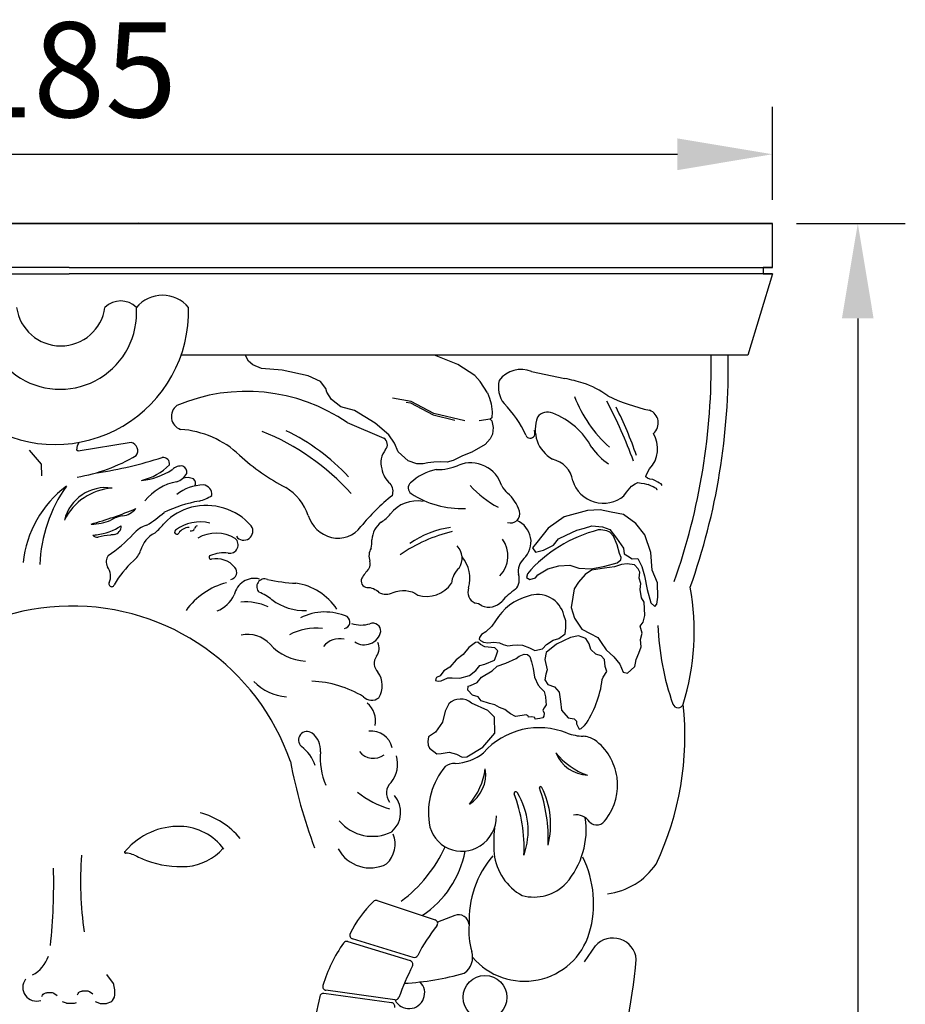
# Model space of a CAD drawing. Units: millimetres. Extents: x 2198 to 2744, y 1815 to 2864.
# Drawn here: x 2284 to 2400, y 2373 to 2502 of the extents above; entities that cross this region are included whole.
import ezdxf

# ---------------------------------------------------------------- set-up
doc = ezdxf.new("R2010")
doc.units = ezdxf.units.MM
doc.styles.get("Standard").update_dxf_attribs({"font": 'arial.ttf'})
doc.dimstyles.new('ISO-25', dxfattribs={"dimtxt": 2.5, "dimasz": 2.5, "dimexe": 1.25, "dimexo": 0.625, "dimtad": 1, "dimtxsty": 'Standard', "dimcen": 2.5, "dimadec": 0, "dimazin": 0, "dimtfac": 1, "dimtmove": 0, "dimatfit": 3, "dimfxl": 1, "dimarcsym": 0})

# ---------------------------------------------------------------- blocks, each defined once
blk = doc.blocks.new('*D1')
at = {"color": 0, "lineweight": -2, "transparency": 16777216}
for p, q in [((2197.92, 2478.51), (2197.92, 2490.75)), ((2382.92, 2478.51), (2382.92, 2490.75)), ((2210.42, 2484.5), (2370.42, 2484.5))]:
    blk.add_line(p, q, dxfattribs=at)
at = {"color": 0, "transparency": 16777216}
for points in [[(2210.42, 2486.58), (2210.42, 2482.41), (2197.92, 2484.5)], [(2370.42, 2486.58), (2370.42, 2482.41), (2382.92, 2484.5)]]:
    blk.add_solid(points, dxfattribs=at)
at = {"layer": 'Defpoints', "color": 0, "transparency": 16777216}
for p in [(2382.92, 2484.5), (2197.92, 2475.39), (2382.92, 2475.39)]:
    blk.add_point(p, dxfattribs=at)
at = {"color": 0, "transparency": 16777216, "insert": (2290.42, 2494), "char_height": 12.5, "attachment_point": 5}
blk.add_mtext('185', dxfattribs=at)
blk = doc.blocks.new('*D2')
at = {"color": 0, "lineweight": -2, "transparency": 16777216}
for p, q in [((2386.05, 2475.39), (2400.38, 2475.39)), ((2394.13, 2462.89), (2394.13, 2237.89)), ((2386.05, 2225.39), (2400.38, 2225.39))]:
    blk.add_line(p, q, dxfattribs=at)
at = {"color": 0, "transparency": 16777216}
for points in [[(2392.04, 2462.89), (2396.21, 2462.89), (2394.13, 2475.39)], [(2392.04, 2237.89), (2396.21, 2237.89), (2394.13, 2225.39)]]:
    blk.add_solid(points, dxfattribs=at)
at = {"layer": 'Defpoints', "color": 0, "transparency": 16777216}
for p in [(2382.92, 2475.39), (2382.92, 2225.39), (2394.13, 2225.39)]:
    blk.add_point(p, dxfattribs=at)
at = {"color": 0, "transparency": 16777216, "insert": (2384.62, 2350.39), "char_height": 12.5, "attachment_point": 5, "rotation": 90}
blk.add_mtext('250', dxfattribs=at)

msp = doc.modelspace()

# ---------------------------------------------------------------- linework, layer by layer
for p, q in [((2197.924, 2475.388), (2290.424, 2475.388)), ((2290.424, 2475.388), (2197.924, 2475.388)), ((2290.424, 2475.388), (2382.924, 2475.388)), ((2382.924, 2475.388), (2290.424, 2475.388)), ((2382.924, 2469.579), (2382.924, 2475.388)), ((2290.424, 2469.579), (2279.937, 2469.579)), ((2290.424, 2469.579), (2300.91, 2469.579)), ((2300.91, 2469.579), (2382.924, 2469.579)), ((2382.924, 2469.579), (2381.697, 2469.579)), ((2381.697, 2469.579), (2381.697, 2468.748)), ((2197.924, 2468.748), (2290.424, 2468.748)), ((2382.924, 2468.748), (2290.424, 2468.748)), ((2382.924, 2468.748), (2379.692, 2458.069)), ((2381.697, 2468.748), (2382.924, 2468.748)), ((2379.692, 2458.069), (2305.158, 2458.069)), ((2314, 2457.252), (2313.557, 2458.094)), ((2341.536, 2456.834), (2338.46, 2458.069)), ((2314.571, 2456.781), (2314, 2457.252)), ((2315.699, 2456.31), (2314.571, 2456.781)), ((2343.778, 2455.398), (2341.536, 2456.834)), ((2318.455, 2456.082), (2315.699, 2456.31)), ((2321.845, 2455.332), (2318.455, 2456.082)), ((2323.479, 2454.609), (2321.845, 2455.332)), ((2344.482, 2454.593), (2343.778, 2455.398)), ((2351.243, 2455.92), (2355.607, 2455.001)), ((2324.193, 2453.672), (2323.479, 2454.609)), ((2345.435, 2453.097), (2344.482, 2454.593)), ((2324.317, 2453.185), (2324.193, 2453.672)), ((2324.934, 2452.228), (2324.317, 2453.185)), ((2345.435, 2453.097), (2345.717, 2452.384)), ((2326.153, 2451.246), (2324.934, 2452.228)), ((2327.963, 2450.799), (2326.153, 2451.246)), ((2335.392, 2451.974), (2332.954, 2452.391)), ((2334.745, 2451.878), (2335.305, 2451.793)), ((2335.305, 2451.793), (2338.301, 2450.207)), ((2338.372, 2450.38), (2335.392, 2451.974)), ((2345.717, 2452.384), (2345.928, 2451.647)), ((2345.928, 2451.647), (2346.054, 2450.615)), ((2330.645, 2449.097), (2327.963, 2450.799)), ((2338.301, 2450.207), (2341.155, 2449.519)), ((2342.479, 2449.438), (2338.372, 2450.38)), ((2346.054, 2450.615), (2346.015, 2449.8)), ((2326.997, 2449.185), (2331.795, 2447.161)), ((2332.454, 2447.587), (2330.645, 2449.097)), ((2345.778, 2449.629), (2344.326, 2449.418)), ((2346.015, 2449.8), (2345.778, 2449.629)), ((2345.778, 2449.629), (2346.016, 2449.403)), ((2346.016, 2449.403), (2346.164, 2448.561)), ((2333.22, 2446.502), (2332.454, 2447.587)), ((2346.106, 2447.669), (2345.809, 2447.033)), ((2346.164, 2448.561), (2346.106, 2447.669)), ((2291.454, 2445.542), (2291.507, 2446.194)), ((2291.507, 2446.194), (2291.735, 2446.582)), ((2298.59, 2446.555), (2291.62, 2445.45)), ((2333.71, 2445.353), (2333.22, 2446.502)), ((2345.148, 2446.289), (2343.395, 2445.29)), ((2345.809, 2447.033), (2345.148, 2446.289)), ((2285.173, 2445.559), (2286.746, 2443.73)), ((2291.62, 2445.45), (2291.454, 2445.542)), ((2335.022, 2444.157), (2333.71, 2445.353)), ((2342.14, 2444.812), (2340.935, 2444.206)), ((2343.395, 2445.29), (2342.14, 2444.812)), ((2286.746, 2443.73), (2286.775, 2442.187)), ((2336.158, 2443.759), (2335.022, 2444.157)), ((2336.96, 2443.777), (2336.158, 2443.759)), ((2337.61, 2443.875), (2336.96, 2443.777)), ((2338.381, 2443.991), (2337.61, 2443.875)), ((2339.235, 2444.016), (2338.381, 2443.991)), ((2340.131, 2443.966), (2339.235, 2444.016)), ((2340.935, 2444.206), (2340.131, 2443.966)), ((2366.345, 2442.344), (2366.319, 2442.271)), ((2366.345, 2442.344), (2366.747, 2443.108)), ((2364.376, 2440.81), (2364.869, 2441.117)), ((2364.869, 2441.117), (2365.189, 2441.316)), ((2365.189, 2441.316), (2365.659, 2441.228)), ((2365.659, 2441.228), (2366.053, 2441.155)), ((2366.053, 2441.155), (2366.345, 2441.101)), ((2366.345, 2441.101), (2366.57, 2441.059)), ((2363.379, 2439.561), (2363.707, 2440.057)), ((2363.707, 2440.057), (2364.376, 2440.81)), ((2358.573, 2437.637), (2355.529, 2436.778)), ((2360.234, 2437.732), (2358.573, 2437.637)), ((2361.678, 2437.421), (2360.234, 2437.732)), ((2363.338, 2437.107), (2361.678, 2437.421)), ((2364.954, 2435.926), (2363.338, 2437.107)), ((2355.529, 2436.778), (2353.417, 2435.296)), ((2366.107, 2434.426), (2364.954, 2435.926)), ((2353.417, 2435.296), (2351.923, 2433.424)), ((2355.764, 2434.378), (2357.189, 2435.038)), ((2357.189, 2435.038), (2358.179, 2435.317)), ((2358.179, 2435.317), (2359.146, 2435.59)), ((2359.146, 2435.59), (2360.558, 2435.473)), ((2360.325, 2435.067), (2360.002, 2435.061)), ((2361.134, 2434.963), (2360.325, 2435.067)), ((2360.558, 2435.473), (2361.534, 2435.118)), ((2361.531, 2434.789), (2361.134, 2434.963)), ((2361.993, 2434.263), (2361.531, 2434.789)), ((2361.534, 2435.118), (2362.414, 2433.963)), ((2366.915, 2432.109), (2366.107, 2434.426)), ((2351.923, 2433.424), (2351.352, 2432.708)), ((2354.097, 2433.071), (2354.764, 2433.903)), ((2354.764, 2433.903), (2355.764, 2434.378)), ((2362.498, 2433.091), (2361.993, 2434.263)), ((2362.414, 2433.963), (2363.322, 2432.687)), ((2351.352, 2432.708), (2351.736, 2432.122)), ((2351.736, 2432.122), (2352.786, 2432.418)), ((2352.786, 2432.418), (2354.097, 2433.071)), ((2362.802, 2431.969), (2362.498, 2433.091)), ((2363.01, 2431.418), (2362.802, 2431.969)), ((2363.322, 2432.687), (2363.399, 2431.927)), ((2363.399, 2431.927), (2363.865, 2431.647)), ((2367.109, 2429.773), (2366.915, 2432.109)), ((2360.873, 2430.317), (2362.501, 2430.732)), ((2363.054, 2430.524), (2362.152, 2430.206)), ((2362.501, 2430.732), (2362.992, 2431.117)), ((2362.992, 2431.117), (2363.01, 2431.418)), ((2363.825, 2430.584), (2363.054, 2430.524)), ((2364.779, 2430.467), (2363.825, 2430.584)), ((2363.865, 2431.647), (2364.476, 2431.281)), ((2364.476, 2431.281), (2365.223, 2431.325)), ((2365.223, 2431.325), (2365.749, 2430.27)), ((2350.689, 2429.297), (2350.575, 2428.801)), ((2352.072, 2429.147), (2353.357, 2429.937)), ((2353.357, 2429.937), (2354.809, 2430.355)), ((2354.809, 2430.355), (2356.263, 2430.445)), ((2356.263, 2430.445), (2357.449, 2430.041)), ((2357.449, 2430.041), (2359.09, 2429.949)), ((2359.111, 2429.776), (2358.291, 2429.206)), ((2359.09, 2429.949), (2360.873, 2430.317)), ((2360.828, 2430.014), (2359.111, 2429.776)), ((2362.152, 2430.206), (2360.828, 2430.014)), ((2365.269, 2429.929), (2364.779, 2430.467)), ((2365.49, 2429.5), (2365.269, 2429.929)), ((2365.384, 2428.716), (2365.49, 2429.5)), ((2365.749, 2430.27), (2366.096, 2429.038)), ((2367.797, 2428.114), (2367.109, 2429.773)), ((2350.575, 2428.801), (2351, 2428.537)), ((2351, 2428.537), (2351.756, 2428.751)), ((2351.756, 2428.751), (2352.072, 2429.147)), ((2357.39, 2428.21), (2356.827, 2427.31)), ((2358.291, 2429.206), (2357.39, 2428.21)), ((2365.581, 2428.018), (2365.384, 2428.716)), ((2365.532, 2427.212), (2365.581, 2428.018)), ((2366.096, 2429.038), (2366.417, 2427.229)), ((2367.858, 2426.24), (2367.797, 2428.114)), ((2356.827, 2427.31), (2356.665, 2426.234)), ((2365.688, 2426.125), (2365.532, 2427.212)), ((2366.417, 2427.229), (2366.913, 2425.469)), ((2356.665, 2426.234), (2356.459, 2424.859)), ((2366.018, 2425.547), (2365.688, 2426.125)), ((2366.078, 2424.74), (2366.018, 2425.547)), ((2366.913, 2425.469), (2367.463, 2425.003)), ((2367.718, 2425.304), (2367.858, 2426.24)), ((2356.459, 2424.859), (2356.86, 2423.437)), ((2366.147, 2423.823), (2366.078, 2424.74)), ((2367.463, 2425.003), (2367.718, 2425.304)), ((2346.504, 2423.108), (2346.005, 2422.398)), ((2355.755, 2423.118), (2355.494, 2423.843)), ((2355.751, 2422.183), (2355.755, 2423.118)), ((2356.86, 2423.437), (2357.855, 2422.016)), ((2365.521, 2422.389), (2365.902, 2422.911)), ((2365.902, 2422.911), (2366.147, 2423.823)), ((2345.227, 2421.651), (2344.645, 2421.305)), ((2346.005, 2422.398), (2345.227, 2421.651)), ((2355.629, 2421.387), (2355.751, 2422.183)), ((2357.855, 2422.016), (2358.95, 2421.433)), ((2365.777, 2421.482), (2365.521, 2422.389)), ((2365.543, 2420.662), (2365.777, 2421.482)), ((2343.84, 2420.257), (2342.997, 2419.584)), ((2344.174, 2420.309), (2343.84, 2420.257)), ((2344.503, 2419.991), (2344.174, 2420.309)), ((2344.406, 2420.934), (2344.342, 2420.702)), ((2344.342, 2420.702), (2344.517, 2420.527)), ((2344.645, 2421.305), (2344.406, 2420.934)), ((2344.517, 2420.527), (2344.901, 2420.318)), ((2344.901, 2420.318), (2345.467, 2420.231)), ((2345.467, 2420.231), (2346.261, 2420.278)), ((2346.261, 2420.278), (2347.036, 2420.206)), ((2347.036, 2420.206), (2347.483, 2419.976)), ((2353.207, 2419.98), (2354.056, 2420.57)), ((2354.056, 2420.57), (2354.835, 2420.79)), ((2356.366, 2420.908), (2354.493, 2420.015)), ((2354.835, 2420.79), (2355.629, 2421.387)), ((2357.412, 2421.136), (2356.366, 2420.908)), ((2358.377, 2420.763), (2357.412, 2421.136)), ((2358.796, 2420.096), (2358.377, 2420.763)), ((2358.95, 2421.433), (2359.933, 2420.909)), ((2359.933, 2420.909), (2360.377, 2420.252)), ((2360.377, 2420.252), (2361.042, 2419.269)), ((2365.647, 2419.67), (2365.543, 2420.662)), ((2342.997, 2419.584), (2342.245, 2418.679)), ((2345.083, 2419.677), (2344.503, 2419.991)), ((2346.414, 2419.561), (2345.083, 2419.677)), ((2346.808, 2419.14), (2346.414, 2419.561)), ((2346.568, 2418.484), (2346.808, 2419.14)), ((2347.483, 2419.976), (2348.094, 2419.808)), ((2348.094, 2419.808), (2348.728, 2419.888)), ((2348.728, 2419.888), (2349.354, 2419.966)), ((2349.354, 2419.966), (2350.055, 2419.889)), ((2350.055, 2419.889), (2350.968, 2419.551)), ((2350.968, 2419.551), (2351.681, 2419.205)), ((2351.681, 2419.205), (2352.653, 2419.443)), ((2352.653, 2419.443), (2353.207, 2419.98)), ((2353.135, 2418.928), (2352.96, 2418.014)), ((2354.493, 2420.015), (2353.135, 2418.928)), ((2359.012, 2419.33), (2358.796, 2420.096)), ((2359.697, 2418.734), (2359.012, 2419.33)), ((2361.042, 2419.269), (2362.035, 2418.39)), ((2365.327, 2418.842), (2365.647, 2419.67)), ((2341.33, 2417.972), (2340.485, 2417.014)), ((2342.245, 2418.679), (2341.33, 2417.972)), ((2345.072, 2417.393), (2346.367, 2417.936)), ((2346.367, 2417.936), (2346.568, 2418.484)), ((2347.832, 2417.525), (2349.187, 2418.131)), ((2349.187, 2418.131), (2349.608, 2418.466)), ((2349.608, 2418.466), (2350.275, 2418.706)), ((2350.275, 2418.706), (2350.693, 2418.694)), ((2350.693, 2418.694), (2351.019, 2418.397)), ((2351.019, 2418.397), (2351.203, 2417.715)), ((2351.203, 2417.715), (2351.435, 2416.853)), ((2352.96, 2418.014), (2353.301, 2416.659)), ((2360.37, 2418.509), (2359.697, 2418.734)), ((2360.83, 2418.02), (2360.37, 2418.509)), ((2360.926, 2417.079), (2360.83, 2418.02)), ((2362.035, 2418.39), (2362.834, 2417.385)), ((2364.914, 2417.544), (2365.005, 2418.005)), ((2365.005, 2418.005), (2365.327, 2418.842)), ((2339.687, 2416.517), (2339.21, 2415.874)), ((2340.485, 2417.014), (2339.687, 2416.517)), ((2343.08, 2415.927), (2343.921, 2416.576)), ((2343.921, 2416.576), (2344.451, 2417.218)), ((2344.451, 2417.218), (2345.072, 2417.393)), ((2344.638, 2415.686), (2346.03, 2416.513)), ((2346.03, 2416.513), (2346.699, 2417.121)), ((2346.699, 2417.121), (2347.832, 2417.525)), ((2351.435, 2416.853), (2351.623, 2415.706)), ((2353.301, 2416.659), (2353.122, 2416.094)), ((2360.668, 2415.71), (2361.109, 2416.427)), ((2361.109, 2416.427), (2360.926, 2417.079)), ((2362.834, 2417.385), (2363.287, 2416.357)), ((2363.287, 2416.357), (2363.844, 2416.212)), ((2363.844, 2416.212), (2364.295, 2416.616)), ((2364.295, 2416.616), (2364.824, 2417.088)), ((2364.824, 2417.088), (2364.914, 2417.544)), ((2338.651, 2415.471), (2338.605, 2415.257)), ((2338.605, 2415.257), (2338.959, 2415.18)), ((2338.734, 2415.629), (2338.651, 2415.471)), ((2339.21, 2415.874), (2338.734, 2415.629)), ((2338.959, 2415.18), (2339.364, 2415.231)), ((2339.364, 2415.231), (2340.207, 2415.597)), ((2340.207, 2415.597), (2340.798, 2415.586)), ((2340.798, 2415.586), (2341.807, 2415.567)), ((2341.807, 2415.567), (2343.08, 2415.927)), ((2343.212, 2414.584), (2344.06, 2415.005)), ((2344.06, 2415.005), (2344.638, 2415.686)), ((2351.623, 2415.706), (2352.109, 2414.66)), ((2353.122, 2416.094), (2352.992, 2415.354)), ((2352.992, 2415.354), (2353.39, 2414.709)), ((2360.523, 2415.381), (2360.668, 2415.71)), ((2342.834, 2413.987), (2342.901, 2414.496)), ((2343.46, 2413.31), (2342.834, 2413.987)), ((2342.901, 2414.496), (2343.212, 2414.584)), ((2352.109, 2414.66), (2352.469, 2414.262)), ((2352.469, 2414.262), (2352.899, 2413.787)), ((2352.899, 2413.787), (2353.05, 2413.106)), ((2353.39, 2414.709), (2354.262, 2414.401)), ((2354.262, 2414.401), (2354.865, 2413.705)), ((2354.865, 2413.705), (2355.027, 2412.507)), ((2344.209, 2413.087), (2343.46, 2413.31)), ((2344.59, 2412.579), (2344.209, 2413.087)), ((2345.68, 2412.243), (2344.59, 2412.579)), ((2353.05, 2413.106), (2353.117, 2412.503)), ((2353.117, 2412.503), (2353.134, 2412.058)), ((2355.027, 2412.507), (2355.186, 2411.334)), ((2339.87, 2411.2), (2339.504, 2409.771)), ((2340.345, 2412.2), (2339.87, 2411.2)), ((2346.388, 2412.065), (2345.68, 2412.243)), ((2346.994, 2411.723), (2346.388, 2412.065)), ((2347.708, 2411.451), (2346.994, 2411.723)), ((2348.108, 2411.134), (2347.708, 2411.451)), ((2348.442, 2410.879), (2348.108, 2411.134)), ((2352.897, 2411.666), (2352.701, 2411.341)), ((2352.701, 2411.341), (2352.907, 2410.936)), ((2353.134, 2412.058), (2352.897, 2411.666)), ((2355.186, 2411.334), (2356.04, 2410.354)), ((2349.117, 2410.514), (2348.442, 2410.879)), ((2350.014, 2410.637), (2349.117, 2410.514)), ((2350.531, 2410.754), (2350.014, 2410.637)), ((2350.802, 2410.603), (2350.531, 2410.754)), ((2350.85, 2410.432), (2350.802, 2410.603)), ((2351.283, 2410.478), (2350.85, 2410.432)), ((2351.644, 2410.373), (2351.283, 2410.478)), ((2351.697, 2410.182), (2351.644, 2410.373)), ((2352.329, 2410.252), (2351.697, 2410.182)), ((2352.723, 2410.358), (2352.329, 2410.252)), ((2352.85, 2410.562), (2352.723, 2410.358)), ((2352.907, 2410.936), (2352.85, 2410.562)), ((2356.04, 2410.354), (2356.854, 2410.209)), ((2356.854, 2410.209), (2357.131, 2409.889)), ((2357.131, 2409.889), (2357.153, 2409.539)), ((2339.504, 2409.771), (2338.578, 2408.449)), ((2357.153, 2409.539), (2357.474, 2408.851)), ((2357.474, 2408.851), (2357.765, 2408.933)), ((2357.765, 2408.933), (2358.206, 2409.32)), ((2337.691, 2407.86), (2337.575, 2407.246)), ((2337.575, 2407.246), (2337.619, 2406.758)), ((2338.578, 2408.449), (2337.691, 2407.86)), ((2337.619, 2406.758), (2337.828, 2406.339)), ((2337.828, 2406.339), (2338.761, 2405.626)), ((2338.761, 2405.626), (2339.366, 2405.642)), ((2339.366, 2405.642), (2340.407, 2405.838)), ((2340.407, 2405.838), (2341.344, 2405.543)), ((2341.344, 2405.543), (2342.098, 2405.179)), ((2342.098, 2405.179), (2342.715, 2405.221)), ((2330.939, 2386.293), (2338.547, 2383.779)), ((2341.125, 2384.344), (2338.869, 2383.447)), ((2327.073, 2380.897), (2335.26, 2378.393)), ((2335.675, 2378.828), (2327.695, 2381.261)), ((2358.196, 2378.229), (2359.62, 2380.343)), ((2296.239, 2375.365), (2295.379, 2376.564)), ((2296.417, 2374.534), (2296.309, 2375.196)), ((2296.116, 2373.162), (2296.369, 2373.602)), ((2296.422, 2373.801), (2296.422, 2374.47)), ((2332.824, 2372.859), (2323.932, 2374.067)), ((2333.254, 2373.236), (2324.197, 2374.499)), ((2289.527, 2373.009), (2290.019, 2372.821)), ((2290.162, 2372.794), (2291.004, 2372.794)), ((2291.123, 2372.813), (2291.394, 2372.897)), ((2293.859, 2373.035), (2294.416, 2372.788)), ((2294.578, 2372.753), (2295.276, 2372.753)), ((2295.431, 2372.785), (2295.925, 2372.993))]:
    msp.add_line(p, q)
for points in [[(2368.413, 2440.897), (2368.285, 2441.122), (2368.064, 2441.237), (2367.835, 2441.356), (2367.536, 2441.511), (2367.182, 2441.695), (2366.804, 2441.761), (2366.465, 2441.87), (2366.25, 2442.074), (2366.319, 2442.271)], [(2367.752, 2440.308), (2367.752, 2440.308), (2367.641, 2440.503), (2367.452, 2440.601), (2367.223, 2440.72), (2366.924, 2440.875), (2366.57, 2441.059)], [(2342.715, 2405.221), (2344.844, 2406.462), (2346.404, 2408.305), (2346.364, 2410.421), (2345.462, 2411.303), (2343.335, 2412.274)]]:
    msp.add_lwpolyline(points)
for points in [[(2328.895, 2428.7, 0.5240243), (2329.584, 2427.513, -0.208417), (2331.157, 2426.848, 0.2611336), (2333.03, 2426.83, -0.2672448), (2336.266, 2426.498)], [(2286.834, 2373.696), (2286.918, 2373.865, -0.1799967), (2287.122, 2374.055), (2287.363, 2374.155, -0.0989504), (2287.517, 2374.186), (2288.193, 2374.186, -0.1524734), (2288.421, 2374.115), (2288.863, 2373.809)], [(2291.513, 2373.915), (2291.597, 2374.084, -0.1799967), (2291.801, 2374.274), (2292.042, 2374.374, -0.0989504), (2292.196, 2374.405), (2292.872, 2374.405, -0.1524734), (2293.1, 2374.334), (2293.542, 2374.028)]]:
    msp.add_lwpolyline(points, format="xyb")
msp.add_circle((2345.105, 2373.566), 2.88)
for centre, radius, start, end in [((2288.571, 2461.437), 17.806, 51.58031, 51.98428), ((2302.702, 2461.482), 4.472, 39.7932, 140.2068), ((2288.571, 2463.874), 17.573, 178.46613, 1.53387), ((2289.246, 2463.618), 10.046, 175.85605, 4.14395), ((2289.327, 2465.151), 5.868, 187.90178, 352.09822), ((2297.202, 2462.261), 2.932, 45.28419, 134.71581), ((2290.163, 2456.589), 84.691, 340.46747, 0.97508), ((2290.163, 2456.589), 86.939, 340.46747, 0.97508), ((2349.865, 2452.607), 3.588, 67.4075, 143.57984), ((2350.364, 2453.857), 3.5, 165.42575, 218.20283), ((2343.573, 2402.427), 53.933, 74.47055, 77.10701), ((2354.449, 2443.613), 11.352, 53.20411, 71.70739), ((2313.746, 2429.905), 23.395, 55.49886, 113.01531), ((2373.31, 2459.021), 17.636, 201.26061, 227.82267), ((2372.561, 2476.619), 26.456, 244.68559, 257.3204), ((2305.661, 2449.996), 1.791, 126.35982, 251.28884), ((2338.581, 2442.46), 12.916, 23.05039, 45.6244), ((2313.521, 2426.091), 54.186, 19.42646, 28.55242), ((2353.341, 2448.886), 1.673, 66.5311, 142.3787), ((2350.603, 2441.355), 9.684, 27.94486, 69.41317), ((2320.362, 2429.772), 47.144, 18.6544, 27.06661), ((2366.11, 2449.147), 1.782, 309.76638, 68.826), ((2356.213, 2448.279), 4.502, 158.79156, 240.17901), ((2304.196, 2435.735), 12.595, 46.69483, 85.94743), ((2304.181, 2418.914), 31.343, 41.88703, 68.20264), ((2306.882, 2423.258), 27.65, 42.83092, 64.06921), ((2351.048, 2447.768), 0.634, 203.26348, 34.78019), ((2363.971, 2445.769), 3.845, 316.21844, 31.48792), ((2298.374, 2445.494), 1.083, 323.31279, 78.48508), ((2331.245, 2446.29), 1.03, 320.13017, 57.71768), ((2287.858, 2464.135), 22.398, 279.25879, 300.55094), ((2331.627, 2465.297), 27.734, 227.34394, 242.68685), ((2333.977, 2443.932), 2.579, 138.83084, 198.68751), ((2366.502, 2451.185), 9.053, 215.77338, 235.27963), ((2285.359, 2498.884), 56.979, 278.83485, 287.6943), ((2297.917, 2449.538), 8.22, 284.39879, 313.98166), ((2302.79, 2443.761), 0.847, 350.63532, 97.64085), ((2305.137, 2441.875), 1.608, 80.97832, 135.30035), ((2304.984, 2442.646), 0.912, 351.68092, 63.65194), ((2338.86, 2449.859), 6.855, 268.63329, 293.99851), ((2343.218, 2439.629), 4.267, 16.65624, 111.59312), ((2353.249, 2441.012), 3.438, 8.8832, 77.82279), ((2298.829, 2451.174), 9.664, 276.72656, 302.30263), ((2303.875, 2443.571), 2.272, 287.80319, 332.27181), ((2334.65, 2443.614), 3.157, 189.26081, 230.68837), ((2340.026, 2436.321), 6.816, 101.24655, 133.54591), ((2305.842, 2434.575), 6.95, 100.54356, 141.65254), ((2308.334, 2434.818), 6.188, 92.46121, 127.53644), ((2305.983, 2440.075), 1.871, 64.89963, 110.20293), ((2306.219, 2441.171), 0.818, 337.24328, 47.00633), ((2307.917, 2439.734), 1.276, 354.32062, 83.22063), ((2331.34, 2440.13), 1.674, 341.61025, 38.47552), ((2335.875, 2440.591), 0.864, 129.1304, 236.42156), ((2353.009, 2449.815), 13.281, 222.1398, 242.35226), ((2360.669, 2442.78), 4.208, 197.08897, 310.10465), ((2298.462, 2429.444), 14.133, 126.47542, 174.57702), ((2305.676, 2429.767), 19.125, 144.73891, 177.75783), ((2295.208, 2435.094), 5.537, 81.07573, 166.78973), ((2296.58, 2433.055), 7.526, 93.90702, 153.95843), ((2306.454, 2443.513), 4.767, 282.76982, 304.9832), ((2315.492, 2434.918), 6.674, 17.68063, 59.28013), ((2348.939, 2419.314), 25.845, 128.28092, 141.20271), ((2342.004, 2449.858), 11.974, 236.51597, 272.52162), ((2351.678, 2443.596), 5.161, 212.11155, 225.52167), ((2344.498, 2435.846), 5.408, 18.21658, 48.76916), ((2310.603, 2421.497), 17.641, 100.10569, 115.89824), ((2308.452, 2430.443), 7.851, 41.1285, 104.43449), ((2336.167, 2434.419), 4.462, 79.39319, 141.66641), ((2279.275, 2485.88), 51.978, 285.6713, 292.54988), ((2297.077, 2439.658), 2.778, 277.94636, 320.08807), ((2292.808, 2448.59), 15.093, 301.33152, 311.95428), ((2308.459, 2430.668), 7.636, 104.90781, 135.627), ((2329.581, 2439.446), 3.825, 299.12947, 323.79475), ((2348.502, 2437.17), 1.19, 249.00547, 17.92728), ((2293.289, 2442.781), 6.946, 270.21492, 292.27269), ((2297.961, 2433.107), 3.833, 97.4924, 122.13876), ((2301.667, 2432.186), 3.655, 106.0583, 140.16471), ((2293.858, 2443.585), 11.875, 311.24214, 320.35233), ((2307.61, 2430.844), 5.274, 75.565, 127.16879), ((2325.949, 2438.275), 4.308, 197.98253, 256.14182), ((2333.529, 2433.538), 3.307, 129.09967, 176.17314), ((2348.11, 2433.504), 3.053, 313.99519, 66.62932), ((2293.646, 2437.22), 2.826, 267.59281, 277.74795), ((2294.077, 2434.762), 0.661, 213.69153, 284.7615), ((2292.938, 2442.467), 8.121, 277.70333, 302.18823), ((2285.441, 2446.893), 18.248, 303.66203, 317.34055), ((2331.438, 2158.557), 278.118, 97.25035, 97.35171), ((2296.17, 2435.535), 1.096, 278.80347, 3.11142), ((2303.44, 2431.32), 3.769, 117.72543, 163.83275), ((2304.584, 2434.798), 0.295, 122.83513, 326.68604), ((2306.251, 2433.692), 1.706, 92.04943, 146.40761), ((2306.448, 2435.473), 0.534, 260.04689, 333.67785), ((2307.36, 2435.175), 0.438, 105.71485, 171.95413), ((2309.769, 2429.615), 5.007, 59.93542, 119.11166), ((2313.39, 2434.917), 1.196, 215.25514, 35.25514), ((2325.792, 2437.718), 3.73, 256.42709, 323.65726), ((2345.338, 2415.448), 19.921, 103.18022, 124.81129), ((2342.395, 2422.921), 12.607, 98.28119, 124.69146), ((2364.436, 2417.494), 18.119, 104.16743, 139.35063), ((2297.666, 2418.421), 16.071, 96.49041, 102.29045), ((2311.531, 2433.114), 1.119, 260.05642, 48.19225), ((2327.23, 2433.459), 3.014, 344.52133, 5.71628), ((2344.303, 2431.667), 3.816, 316.35117, 35.13937), ((2297.16, 2433.221), 2.793, 308.04584, 342.23535), ((2310.779, 2427.234), 4.811, 83.33196, 111.5741), ((2331.811, 2431.631), 1.964, 148.60263, 199.74356), ((2339.831, 2431.341), 2.282, 325.31446, 44.95829), ((2296.734, 2430.886), 1.435, 145.22455, 207.34315), ((2307.809, 2421.321), 13.183, 132.62556, 150.33641), ((2309.072, 2431.464), 0.251, 104.20699, 284.20699), ((2309.766, 2428.078), 3.206, 39.87686, 101.38108), ((2328.701, 2430.61), 1.311, 330.02871, 15.83064), ((2338.547, 2428.671), 4.573, 344.45777, 38.94039), ((2351.716, 2429.625), 2.245, 131.45421, 190.8438), ((2293.763, 2428.966), 2.114, 335.92978, 36.62773), ((2311.503, 2429.496), 0.964, 280.43962, 41.38355), ((2334.928, 2425.155), 6.997, 136.68935, 149.56216), ((2343.792, 2427.735), 3.109, 132.09286, 174.07425), ((2296.015, 2427.953), 0.355, 154.82073, 342.45046), ((2313.559, 2418.858), 9.579, 104.82769, 144.08751), ((2314.794, 2425.97), 2.72, 75.84558, 168.47217), ((2316.112, 2427.604), 1.018, 66.41724, 226.30489), ((2321.262, 2450.577), 22.545, 257.85489, 267.41921), ((2319.141, 2420.368), 7.766, 33.29351, 81.81177), ((2337.436, 2430.257), 3.937, 252.71982, 326.01495), ((2347.667, 2428.553), 1.956, 318.30616, 19.39829), ((2312.374, 2419.665), 7.815, 52.80652, 67.15847), ((2344.477, 2426.901), 1.618, 160.34104, 245.33984), ((2353.991, 2419.893), 8.821, 123.46428, 139.08105), ((2340.16, 2421.731), 32.459, 342.81274, 10.27703), ((2308.425, 2428.219), 4.078, 290.73444, 335.26731), ((2313.64, 2418.292), 7.302, 66.11778, 94.97049), ((2321.322, 2431.393), 6.936, 232.49227, 272.6943), ((2343.667, 2423.762), 1.674, 53.08415, 85.37192), ((2345.593, 2427.272), 2.359, 247.01335, 317.25264), ((2352.644, 2419.457), 7.144, 104.98468, 149.26256), ((2352.016, 2422.99), 3.581, 13.78512, 109.899), ((2290.83, 2394.733), 30.328, 18.96218, 162.8685), ((2324.074, 2417.047), 7.224, 66.16265, 116.54186), ((2326.486, 2422.953), 0.866, 279.63123, 54.10002), ((2328.797, 2426.739), 4.182, 252.92298, 286.45553), ((2330.362, 2421.754), 1.046, 356.40156, 111.2956), ((2322.843, 2414.721), 7.411, 83.13663, 117.86185), ((2329.234, 2422.176), 2.226, 236.15776, 347.34934), ((2403.156, 2423.881), 35.346, 182.25648, 199.40112), ((2313.879, 2417.297), 4.031, 42.6195, 101.93851), ((2326.022, 2417.99), 2.772, 78.14911, 140.88044), ((2329.439, 2419.492), 1.752, 322.92327, 26.50751), ((2321.846, 2424.526), 6.727, 221.98136, 267.2516), ((2332.152, 2417.502), 1.613, 144.62663, 225.53944), ((2328.63, 2414.588), 2.972, 327.58592, 36.38751), ((2319.452, 2419.609), 6.513, 223.47792, 265.89785), ((2321.861, 2401.188), 13.973, 58.661, 87.98632), ((2347.333, 2416.949), 13.283, 324.94514, 353.22146), ((2330.204, 2414.16), 1.494, 223.95598, 308.74088), ((2341.88, 2410.593), 2.223, 49.13952, 133.69021), ((2327.551, 2409.899), 3.167, 349.66828, 48.96517), ((2332.218, 2407.911), 39.181, 334.60431, 6.19544), ((2370.494, 2412.406), 0.727, 201.48322, 338.50629), ((2321.707, 2407.424), 1.119, 52.91413, 229.10316), ((2330.191, 2405.831), 2.757, 12.06072, 97.0784), ((2352.22, 2399.285), 9.757, 67.68262, 138.56438), ((2320.673, 2406.088), 2.809, 355.49443, 52.50541), ((2358.408, 2415.686), 7.782, 251.38599, 267.15262), ((2357.793, 2404.491), 3.431, 59.68344, 86.17803), ((2355.134, 2401.486), 7.408, 322.65595, 53.65309), ((2317.836, 2402.427), 5.204, 18.30365, 52.90546), ((2330.438, 2407.42), 2.396, 219.58922, 306.05546), ((2333.066, 2405.13), 9.622, 175.6083, 202.32553), ((2329.854, 2404.254), 3.766, 320.31547, 17.06491), ((2340.998, 2410.53), 6.179, 271.82414, 309.20962), ((2358.779, 2407.442), 4.654, 201.36994, 267.66105), ((2361.47, 2411.218), 8.904, 217.91105, 251.11994), ((2387.877, 2417.676), 69.606, 190.83728, 200.55027), ((2347.144, 2397.855), 9.477, 140.20482, 188.14287), ((2341.065, 2402.488), 1.871, 86.01546, 129.99247), ((2340.554, 2402.904), 4.654, 302.64044, 8.93155), ((2336.326, 2404.806), 8.904, 319.18155, 352.39044), ((2334.101, 2400.442), 1.95, 133.76677, 217.34714), ((2352.428, 2401.144), 0.161, 15.38389, 181.33394), ((2333.628, 2394.469), 19.797, 357.43675, 19.69523), ((2342.785, 2396.281), 10.957, 345.74819, 26.59836), ((2336.169, 2410.462), 12.627, 231.64553, 253.43816), ((2330.603, 2397.936), 3.423, 310.97342, 39.93838), ((2349.17, 2400.405), 0.223, 19.19895, 201.45866), ((2329.518, 2393.12), 20.736, 357.70769, 20.4138), ((2341.154, 2395.479), 9.627, 340.65992, 31.29186), ((2304.999, 2387.892), 10.303, 39.76866, 75.17349), ((2342.115, 2397.332), 4.488, 301.826, 1.25891), ((2347.711, 2395.613), 10.705, 318.96412, 8.62588), ((2357.176, 2395.606), 1.963, 32.02242, 102.02485), ((2359.806, 2397.617), 1.369, 225.13024, 332.84675), ((2304.852, 2386.814), 9.246, 88.58927, 139.00684), ((2304.839, 2388.697), 7.364, 36.4729, 88.1283), ((2330.301, 2400.427), 5.679, 219.76925, 296.65165), ((2342.062, 2397.124), 4.342, 188.09786, 303.86213), ((2366.628, 2393.981), 20.37, 174.81116, 184.28156), ((2329.694, 2393.728), 3.591, 313.76361, 21.54172), ((2305.34, 2397.864), 7.105, 274.97799, 318.75091), ((2329.989, 2395.331), 4.733, 208.03458, 297.55104), ((2323.096, 2400.975), 18.401, 306.62149, 335.6335), ((2337.229, 2388.794), 45.302, 175.60399, 188.40216), ((2297.838, 2392.659), 0.136, 127.42259, 277.4777), ((2297.56, 2393.087), 0.375, 301.44173, 326.44595), ((2297.966, 2391.717), 0.814, 80.35328, 97.76876), ((2297.119, 2386.637), 5.964, 72.31031, 80.50781), ((2307.983, 2410.781), 20.561, 243.88227, 248.96981), ((2329.627, 2395.243), 13.093, 303.57159, 349.24824), ((2356.209, 2383.694), 13.196, 139.84765, 182.33427), ((2353.467, 2393.261), 7.197, 186.39021, 241.25166), ((2345.767, 2385.912), 13.631, 343.35851, 26.59716), ((2211.402, 2388.534), 76.993, 353.91691, 1.51376), ((2305.134, 2403.538), 12.779, 249.2379, 273.68886), ((2360.073, 2396.226), 9.113, 277.17514, 325.83218), ((2351.5, 2392.705), 5.945, 255.43673, 316.12243), ((2340.656, 2375.601), 14.71, 134.01998, 154.40317), ((2330.782, 2385.819), 0.5, 71.70816, 134.01998), ((2341.626, 2383.033), 1.404, 5.0311, 110.88523), ((2357.109, 2368.45), 23.396, 141.5682, 152.97984), ((2338.39, 2383.304), 0.5, 321.5682, 71.70816), ((2353.35, 2382.341), 10.359, 175.48968, 195.43662), ((2327.841, 2381.74), 0.5, 154.40317, 253.04281), ((2350.291, 2384.607), 8.923, 220.26549, 343.06572), ((2361.926, 2378.279), 3.094, 5.26308, 138.17207), ((2342.019, 2369.652), 19.039, 144.49536, 163.25154), ((2326.926, 2380.419), 0.5, 72.99623, 144.49536), ((2283.678, 2380.274), 4.218, 296.93196, 342.19937), ((2335.821, 2379.307), 0.5, 253.04281, 332.97984), ((2340.973, 2378.829), 2.509, 304.35023, 17.50854), ((2371.826, 2359.736), 40.467, 153.65599, 160.02464), ((2335.114, 2377.915), 0.5, 333.65599, 72.99623), ((2268.345, 2388.012), 97.123, 333.23552, 354.41701), ((2332.534, 2410.776), 35.416, 273.2153, 286.15644), ((2286.141, 2374.877), 1.809, 143.3239, 288.09887), ((2295.914, 2375.132), 0.4, 9.27476, 35.64285), ((2324.266, 2374.994), 0.5, 163.25154, 262.05806), ((2335.119, 2374.138), 2.061, 207.47774, 44.82235), ((2296.022, 2373.801), 0.4, 330.10702, 0), ((2296.022, 2374.47), 0.4, 0, 9.27476), ((2380.229, 2360.682), 58.32, 167.11859, 176.86947), ((2323.865, 2373.572), 0.5, 82.26087, 167.11859), ((2333.324, 2373.731), 0.5, 262.05806, 340.02464), ((2290.162, 2373.194), 0.4, 249.01603, 270), ((2291.004, 2373.194), 0.4, 270, 287.36104), ((2294.578, 2373.153), 0.4, 246.05226, 270), ((2295.276, 2373.153), 0.4, 270, 292.86169), ((2295.77, 2373.361), 0.4, 292.86169, 330.10702), ((2332.757, 2372.364), 0.5, 345.39914, 82.26087)]:
    msp.add_arc(centre, radius, start, end)

# ---------------------------------------------------------------- dimensions: what is measured, and where the dimension line sits
dim = msp.add_linear_dim(base=(2382.924, 2484.495), p1=(2197.924, 2475.388), p2=(2382.924, 2475.388), dimstyle='ISO-25', override={"dimscale": 5})
dim.commit()
dim.dimension.update_dxf_attribs({"geometry": '*D1', "text_midpoint": (2290.424, 2494.003)})
dim = msp.add_linear_dim(base=(2394.127, 2225.388), p1=(2382.924, 2475.388), p2=(2382.924, 2225.388), angle=90, dimstyle='ISO-25', override={"dimscale": 5})
dim.commit()
dim.dimension.update_dxf_attribs({"geometry": '*D2', "text_midpoint": (2384.62, 2350.388)})

doc.saveas('drawing.dxf')
